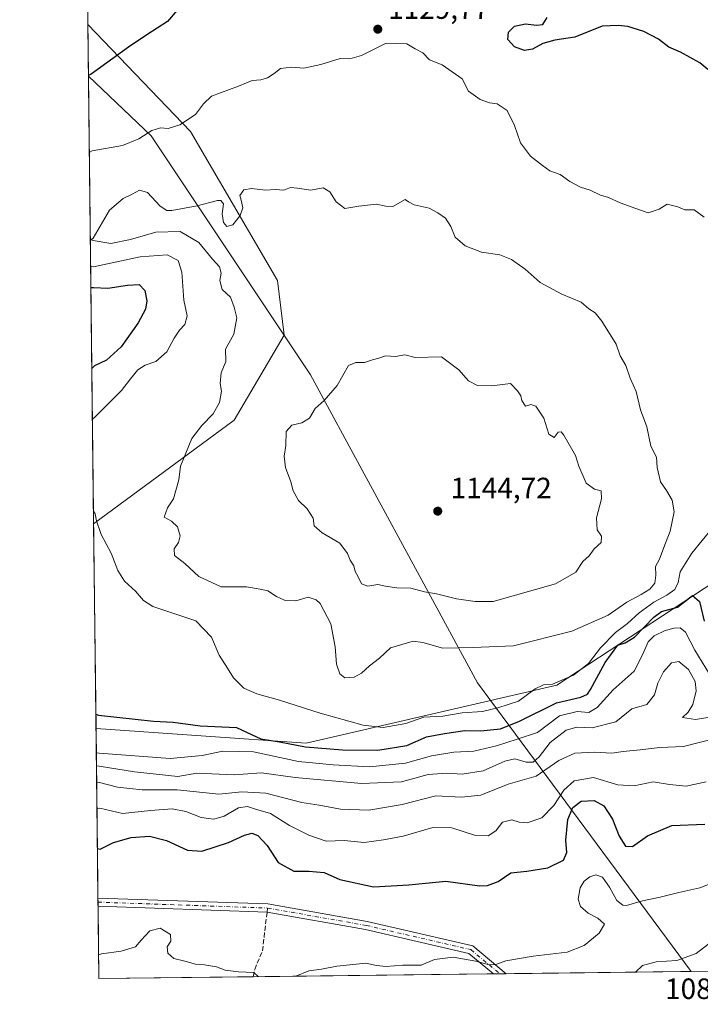
# Model space of a CAD drawing. Units: metres. Extents: x 579836 to 583273, y 4756649 to 4759011.
# Drawn here: x 579836 to 580069, y 4756649 to 4756985 of the extents above; entities that cross this region are included whole.
import ezdxf

# ---------------------------------------------------------------- set-up
doc = ezdxf.new("R2010")
doc.units = ezdxf.units.M
doc.header["$MEASUREMENT"] = 0
doc.linetypes.add('DGN Style 3', pattern=[2.307223458686699, 1.648016756204785, -0.6592067024819142])
doc.linetypes.add('DGN Style 4', pattern=[2.6384748266838614, 1.318413404963828, -0.6592067024819142, 0.001648016756204785, -0.6592067024819142])
for name, color, linetype, lineweight in [('Arbolado forestal CxS', 92, 'Continuous', 0), ('Camino Cxs', 7, 'Continuous', 0), ('Camino eje', 30, 'DGN Style 4', 13), ('Comarca', 135, 'Continuous', 13), ('Comarca CxS', 21, 'Continuous', 0), ('Comunidad Autónoma CxS', 142, 'Continuous', 0), ('Curva de nivel maestra', 30, 'Continuous', 30), ('Curva de nivel normal', 30, 'Continuous', 0), ('Espacio natural protegido CxS', 121, 'Continuous', 0), ('Municipio', 91, 'Continuous', 13), ('Municipio CxS', 4, 'Continuous', 0), ('Provincia CxS', 1, 'Continuous', 0), ('Punto de cota en terreno', 7, 'Continuous', 0), ('Rótulo de punto de cota en terreno', 7, 'Continuous', 0), ('Senda', 7, 'DGN Style 3', 0), ('Senda no paivmentada conexión', 7, 'DGN Style 3', 0)]:
    doc.layers.add(name, color=color, linetype=linetype, lineweight=lineweight)
doc.styles.add('Style-Arial', font='txt')

# ---------------------------------------------------------------- blocks, each defined once
blk = doc.blocks.new('*U8')
at = {"layer": 'Arbolado forestal CxS', "color": 92, "linetype": 'Continuous', "lineweight": 0}
for points in [[(579909.5195000004, 4756848.004899999, 1136.529599999994), (579861.6371999999, 4756812.7248, 1129.854099999997), (579859.6471999995, 4756983.104699999, 1122.045199999993), (579894.7287, 4756946.618899999, 1130.385800000004), (579924.3123000005, 4756895.6679, 1137.174599999998), (579926.6448999997, 4756877.004899999, 1137.796400000007)], [(580160.9851000002, 4756741.168500001, 1094.240300000005), (580141.2616999998, 4756721.4463, 1093.864900000001), (580108.3901000004, 4756714.872500001, 1097.717999999993), (580093.5975000003, 4756688.5757, 1094.356599999999), (580109.2346000001, 4756660.428099999, 1087.706200000001), (579863.4500000002, 4756657.51, 1094.5487), (579862.4528000001, 4756742.890699999, 1124.035099999994), (579934.1712999997, 4756737.885700001, 1126.216799999995), (580019.6375000002, 4756757.606899999, 1129.669800000003), (580077.1633000001, 4756795.4077, 1124.593500000003), (580136.3321000002, 4756783.901699999, 1112.845600000001), (580157.6983000003, 4756765.822100001, 1101.9467)]]:
    blk.add_polyline3d(points, close=True, dxfattribs=at)
blk = doc.blocks.new('5PATER')
at = {"layer": 'Punto de cota en terreno', "linetype": 'Continuous', "lineweight": 0}
h = blk.add_hatch(color=51, dxfattribs=at)
edge = h.paths.add_edge_path()
edge.add_ellipse((0, 0), major_axis=(-0.1095731443231308, -0.1110710700762829), ratio=0.9994222409660322, start_angle=0, end_angle=360)

msp = doc.modelspace()

# ---------------------------------------------------------------- linework, layer by layer
at = {"layer": 'Arbolado forestal CxS', "color": 92, "linetype": 'Continuous', "lineweight": 0, "extrusion": (0.0002677971627316964, -0.02292868713985615, 0.99973706722854), "elevation": -107794.3423913993, "flags": 128}
msp.add_lwpolyline([(635375.8202241793, 4748663.461929096), (635375.8202241792, 4748948.395574621)], dxfattribs=at)
at = {"layer": 'Arbolado forestal CxS', "color": 92, "linetype": 'Continuous', "lineweight": 0, "extrusion": (-0.0005346493612604164, 0.04577795776354537, 0.998951496686931), "elevation": 218575.8187907498, "flags": 128}
msp.add_lwpolyline([(-635374.0136490121, -4744684.664636619), (-635374.0136490121, -4744855.235100127)], dxfattribs=at)
at = {"layer": 'Arbolado forestal CxS', "color": 92, "linetype": 'Continuous', "lineweight": 0, "extrusion": (0.0009698028138231762, -0.08302710516786983, 0.9965468174099729), "elevation": -393256.0864027481, "flags": 128}
msp.add_lwpolyline([(635380.5153659736, 4733337.713183752), (635380.5153659736, 4733407.793949185)], dxfattribs=at)
at = {"layer": 'Arbolado forestal CxS', "color": 92, "linetype": 'Continuous', "lineweight": 0, "extrusion": (0.005002288828030513, -0.4282826116322389, 0.9036309986271774), "elevation": -2033313.91566274, "flags": 128}
msp.add_lwpolyline([(635377.2939130975, 4292344.899697242), (635377.2939130975, 4292408.982214888)], dxfattribs=at)
at = {"layer": 'Arbolado forestal CxS', "color": 92, "linetype": 'Continuous', "lineweight": 0, "extrusion": (0.001506669136939619, -0.1295365700273909, 0.9915735005402528), "elevation": -614203.6487236805, "flags": 128}
msp.add_lwpolyline([(635146.246218041, 4709737.1830583), (635146.246218041, 4709738.596463147)], dxfattribs=at)
at = {"layer": 'Arbolado forestal CxS', "color": 92, "linetype": 'Continuous', "lineweight": 0, "extrusion": (0.001342662411711072, -0.1147403267725962, 0.9933946117579692), "elevation": -543915.7060753559, "flags": 128}
msp.add_lwpolyline([(635481.1519532661, 4718324.629097851), (635481.1519532661, 4718326.040013447)], dxfattribs=at)
at = {"layer": 'Arbolado forestal CxS', "color": 92, "linetype": 'Continuous', "lineweight": 0, "extrusion": (0.0007999179644258832, -0.06848652244841054, 0.9976517209799086), "elevation": -324211.1097531953, "flags": 128}
msp.add_lwpolyline([(635377.5511076243, 4738482.458549702), (635377.5511076243, 4738507.193116388)], dxfattribs=at)
at = {"layer": 'Arbolado forestal CxS', "color": 92, "linetype": 'Continuous', "lineweight": 0, "extrusion": (0.06521032079145722, 0.0007742096385472601, 0.9978712415245321), "elevation": 42597.152362771, "flags": 128}
msp.add_lwpolyline([(4749438.360458518, -635111.862686489), (4749438.360458518, -635004.7583555869)], dxfattribs=at)
at = {"layer": 'Arbolado forestal CxS', "color": 92, "linetype": 'Continuous', "lineweight": 0, "extrusion": (-0.009778016881924671, -0.0001160941014152013, 0.9999521873109817), "elevation": -5127.638115991012, "flags": 128}
msp.add_lwpolyline([(579899.0831101635, 4756657.571866196), (579846.4315923977, 4756656.946766192)], dxfattribs=at)
at = {"layer": 'Arbolado forestal CxS', "color": 92, "linetype": 'Continuous', "lineweight": 0, "extrusion": (0.003860605218088151, 4.583602704660372e-05, 0.9999925467854293), "elevation": 3551.908867040632, "flags": 128}
msp.add_lwpolyline([(579989.4942726446, 4756658.950191338), (579907.5497618091, 4756657.977291336)], dxfattribs=at)
at = {"layer": 'Arbolado forestal CxS', "color": 92, "linetype": 'Continuous', "lineweight": 0, "extrusion": (0.01295104968071703, 0.0001539865771994232, 0.9999161197822054), "elevation": 9338.70049562836, "flags": 128}
msp.add_lwpolyline([(579937.3829694872, 4756657.75206009), (579935.2212881389, 4756657.726360089)], dxfattribs=at)
at = {"layer": 'Arbolado forestal CxS', "color": 92, "linetype": 'Continuous', "lineweight": 0, "extrusion": (0.01304476228647133, 0.000154511592379944, 0.9999149015306539), "elevation": 9395.5498107311, "flags": 128}
msp.add_lwpolyline([(579938.7353252696, 4756657.764358462), (579936.5738413051, 4756657.738758462)], dxfattribs=at)
at = {"layer": 'Arbolado forestal CxS', "color": 92, "linetype": 'Continuous', "lineweight": 0}
for points in [[(580436.8622000003, 4756664.318, 1084.638399999996), (580109.2346000001, 4756660.428099999, 1087.706200000001), (580093.5975000003, 4756688.5757, 1094.356599999999), (580108.3901000004, 4756714.872500001, 1097.717999999993), (580141.2616999998, 4756721.4463, 1093.864900000001), (580160.9851000002, 4756741.168500001, 1094.240300000005), (580157.6983000003, 4756765.822100001, 1101.9467), (580136.3321000002, 4756783.901699999, 1112.845600000001), (580077.1633000001, 4756795.4077, 1124.593500000003), (580019.6375000002, 4756757.606899999, 1129.669800000003), (579934.1712999997, 4756737.885700001, 1126.216799999995), (579862.4528000001, 4756742.890699999, 1124.035099999994), (579861.6371999999, 4756812.7248, 1129.854099999997), (579909.5195000004, 4756848.004899999, 1136.529599999994), (579926.6448999997, 4756877.004899999, 1137.796400000007), (579924.3123000005, 4756895.6679, 1137.174599999998), (579894.7287, 4756946.618899999, 1130.385800000004), (579859.6471999995, 4756983.104699999, 1122.045199999993), (579856.3205000004, 4757267.944, 1128.578699999998)], [(579859.6471999995, 4756983.104699999, 1122.045199999993), (579894.7287, 4756946.618899999, 1130.385800000004), (579924.3123000005, 4756895.6679, 1137.174599999998), (579926.6448999997, 4756877.004899999, 1137.796400000007), (579909.5195000004, 4756848.004899999, 1136.529599999994), (579861.6371999999, 4756812.7248, 1129.854099999997)], [(579862.4528000001, 4756742.890699999, 1124.035099999994), (579934.1712999997, 4756737.885700001, 1126.216799999995), (580019.6375000002, 4756757.606899999, 1129.669800000003), (580077.1633000001, 4756795.4077, 1124.593500000003), (580136.3321000002, 4756783.901699999, 1112.845600000001), (580157.6983000003, 4756765.822100001, 1101.9467), (580160.9851000002, 4756741.168500001, 1094.240300000005), (580141.2616999998, 4756721.4463, 1093.864900000001), (580108.3901000004, 4756714.872500001, 1097.717999999993), (580093.5975000003, 4756688.5757, 1094.356599999999), (580109.2345000004, 4756660.428200001, 1087.706200000001)]]:
    msp.add_polyline3d(points, dxfattribs=at)
at = {"layer": 'Camino Cxs', "color": 7, "linetype": 'Continuous', "lineweight": 0, "extrusion": (-0.004571313927731307, 0.3918328947573607, 0.9200250462215913), "elevation": 1862196.803196511, "flags": 128}
msp.add_lwpolyline([(-635313.7055730631, -4369309.727135116), (-635313.705573063, -4369312.773889932)], dxfattribs=at)
at = {"layer": 'Camino Cxs', "color": 7, "linetype": 'Continuous', "lineweight": 0, "extrusion": (-0.7526167615718515, -0.008931535085345707, 0.6583982365423818), "elevation": -478272.6520915371, "flags": 128}
msp.add_lwpolyline([(-4749441.665159078, 419844.5838419845), (-4749441.665159077, 419838.0177484776)], dxfattribs=at)
at = {"layer": 'Camino Cxs', "color": 7, "linetype": 'Continuous', "lineweight": 0}
msp.add_polyline3d([(580002.3657000001, 4756659.159299999, 1110.449900000007), (579998.0429999996, 4756659.107999999, 1105.507800000007), (579989.6394999997, 4756666.081300001, 1108.323799999998), (579954.3441000005, 4756674.2521, 1102.284799999994), (579920.8035000004, 4756680.171700001, 1110.579800000007), (579863.1617999999, 4756682.184800001, 1111.915200000003), (579863.1290999996, 4756684.987700001, 1110.721300000005), (579921.0970999999, 4756682.963099999, 1111.532900000006), (579954.9035, 4756676.9967, 1106.255699999994), (579990.9171000002, 4756668.659499999, 1109.654999999999)], close=True, dxfattribs=at)
for points in [[(579863.1290999996, 4756684.987700001, 1110.721300000005), (579921.0970999999, 4756682.963099999, 1111.532900000006), (579954.9035, 4756676.9967, 1106.255699999994), (579990.9171000002, 4756668.659499999, 1109.654999999999), (580002.3657000001, 4756659.159299999, 1110.449900000007)], [(579998.0428999999, 4756659.107999999, 1105.507800000007), (579989.6394999997, 4756666.081300001, 1108.323799999998), (579954.3441000005, 4756674.2521, 1102.284799999994), (579920.8035000004, 4756680.171700001, 1110.579800000007), (579863.1617999999, 4756682.184800001, 1111.915200000003)]]:
    msp.add_polyline3d(points, dxfattribs=at)
at = {"layer": 'Camino eje', "color": 30, "linetype": 'DGN Style 4', "lineweight": 13}
msp.add_polyline3d([(579863.1453999998, 4756683.586300001, 1111.246299999999), (579920.9502999998, 4756681.567299999, 1110.991599999994), (579954.6239, 4756675.624299999, 1104.249100000001), (579990.2783000004, 4756667.3705, 1109.028999999995), (580000.2045, 4756659.1336, 1107.982099999994)], dxfattribs=at)
at = {"layer": 'Comarca', "color": 135, "linetype": 'Continuous', "lineweight": 13, "flags": 128}
msp.add_lwpolyline([(580065.3879298694, 4756659.907547059), (579992.5269999988, 4756758.441000002), (579935.6179999998, 4756863.486999999), (579881.2819999999, 4756945.104000002), (579859.8538064017, 4756965.417141953)], dxfattribs=at)
msp.add_lwpolyline([(580065.3879298694, 4756659.907547059), (579992.5269999988, 4756758.441000002), (579935.6179999998, 4756863.486999999), (579881.2819999999, 4756945.104000002), (579859.8538064017, 4756965.417141953)], dxfattribs=at)
at = {"layer": 'Comarca CxS', "color": 21, "linetype": 'Continuous', "lineweight": 0, "flags": 128}
for points in [[(580065.3879298702, 4756659.907547059), (579992.5269999995, 4756758.441000001), (579935.6180000006, 4756863.487000001), (579881.2820000007, 4756945.104000002), (579859.8538064024, 4756965.417141952), (579836.4300006103, 4758970.969982368), (583233.8300006362, 4759011.319982369), (583261.9800006361, 4756697.859982393)], [(580065.3879298702, 4756659.907547059), (579863.4500006092, 4756657.509982391), (579859.8538064024, 4756965.417141952), (579881.2820000007, 4756945.104000002), (579935.6180000006, 4756863.487000001), (579992.5269999995, 4756758.441000001)]]:
    msp.add_lwpolyline(points, close=True, dxfattribs=at)
at = {"layer": 'Comunidad Autónoma CxS', "color": 142, "linetype": 'Continuous', "lineweight": 0, "flags": 128}
msp.add_lwpolyline([(580065.3879298702, 4756659.907547059), (579863.4500006092, 4756657.509982391), (579859.8538064024, 4756965.417141952), (579836.4300006103, 4758970.969982368), (583233.8300006362, 4759011.319982369), (583261.9800006361, 4756697.859982393)], close=True, dxfattribs=at)
at = {"layer": 'Curva de nivel maestra', "color": 30, "linetype": 'Continuous', "lineweight": 30, "flags": 128}
for points, elevation in [([(579890.1100000005, 4756987.9801), (579886.8700000001, 4756984.140100001), (579879.7300000004, 4756979.550100001), (579873.5300000003, 4756975.300100001), (579860.7999999998, 4756966.170100001), (579859.8503999999, 4756965.710100001)], 1125), ([(580071.1500000004, 4756967.670100001), (580068.3399999999, 4756969.9801), (580061.8099999996, 4756973.600099999), (580057.8600000005, 4756975.300100001), (580054.2599999999, 4756978.040100001), (580049.2599999999, 4756980.710100001), (580043.8600000005, 4756982.350099999), (580040.4800000004, 4756982.7501), (580035.0899999999, 4756982.4901), (580025.7000000002, 4756978.790100001), (580018.9699999997, 4756977.7401), (580014.8499999996, 4756976.5601), (580011.3600000005, 4756974.6601), (580008.5700000003, 4756974.2301), (580005.1299999999, 4756975.450099999), (580002.9500000002, 4756977.9301), (580003.1299999999, 4756980.5001), (580005.1900000004, 4756982.4901), (580008.9100000003, 4756983.2601), (580012.7100000001, 4756982.8101), (580014.8499999996, 4756983.090100001), (580016.3499999996, 4756985.4101)], 1125), ([(579860.6956000002, 4756893.342), (579861.6500000004, 4756893.300100001), (579866.4400000004, 4756893.110099999), (579873.2400000002, 4756894.1501), (579877.1399999997, 4756894.3201), (579879.0999999996, 4756892.360099999), (579879.8300000001, 4756888.7301), (579879.3399999999, 4756885.9801), (579876.8099999996, 4756881.3101), (579871.0599999996, 4756873.030099999), (579866.0199999996, 4756868.520099999), (579861.9600000001, 4756866.540100001), (579861.0180000003, 4756865.736099999)], 1125), ([(579862.3957000002, 4756747.7766), (579863.3499999996, 4756747.380100001), (579882.0599999996, 4756745.370100001), (579888.7100000001, 4756744.9801), (579897.9800000004, 4756743.710100001), (579910.4100000003, 4756743.210100001), (579915.5199999996, 4756740.7401), (579918.6500000004, 4756739.340100001), (579925.0300000003, 4756738.3301), (579933.8899999997, 4756736.5701), (579946.5300000003, 4756735.550100001), (579958.5700000003, 4756735.460100001), (579968.4299999997, 4756737.030099999), (579975.1399999997, 4756740.030099999), (579981.25, 4756741.1601), (579988.1900000004, 4756742.140100001), (579993.5899999999, 4756742.0701), (580000.4400000004, 4756742.7501), (580006.9199999999, 4756745.280099999), (580019.5300000003, 4756751.640100001), (580027.7800000003, 4756753.5601), (580030.0700000003, 4756754.590100001), (580031.1500000004, 4756756.170100001), (580036.1399999997, 4756765.3201), (580040.4500000002, 4756771.270099999), (580042.8600000005, 4756772.100099999), (580046.0599999996, 4756774.040100001), (580052.6600000003, 4756780.770099999), (580055.2999999998, 4756782.7301), (580060.7699999996, 4756784.220100001), (580065.9199999999, 4756788.210100001), (580068.2400000002, 4756786.1801), (580069.9100000003, 4756779.4901)], 1125), ([(579862.9313000003, 4756701.921200001), (579863.8799999999, 4756701.610099999), (579868.4699999997, 4756703.950099999), (579874.4600000001, 4756705.6801), (579880.6799999997, 4756706.090100001), (579886.4699999997, 4756704.640100001), (579893.6799999997, 4756701.280099999), (579898.5300000003, 4756700.960100001), (579907.6200000001, 4756703.9001), (579913.04, 4756706.450099999), (579915.6299999999, 4756707.0801), (579917.6699999999, 4756706.340100001), (579920.8200000003, 4756702.9301), (579924.5999999996, 4756697.0701), (579929.9199999999, 4756694.1601), (579935.0300000003, 4756694.170100001), (579940.2300000004, 4756693.6801), (579945.5800000001, 4756691.300100001), (579957.0499999998, 4756688.800100001), (579969.1900000004, 4756689.470100001), (579981.7400000002, 4756690.770099999), (579993.2300000004, 4756689.1801), (579996, 4756689.2301), (579999.5899999999, 4756690.640100001), (580003.9000000004, 4756693.5701), (580009.3300000001, 4756694.130100001), (580016.5300000003, 4756695.290100001), (580021.9100000003, 4756697.9001), (580022.9800000004, 4756700.530099999), (580022.7100000001, 4756704.780099999), (580023.4199999999, 4756711.8201), (580025.0300000003, 4756715.850099999), (580027.9100000003, 4756717.9801), (580032.4000000004, 4756718.3101), (580035.6200000001, 4756716.460100001), (580038.5599999996, 4756711.870100001), (580040.8799999999, 4756706.040100001), (580043.0300000003, 4756702.720100001), (580045.4299999997, 4756702.540100001), (580050.5, 4756706.1601), (580058.8600000005, 4756709.7401), (580070.1399999997, 4756710.210100001)], 1100)]:
    msp.add_lwpolyline(points, dxfattribs=dict(at, elevation=elevation))
at = {"layer": 'Curva de nivel normal', "color": 30, "linetype": 'Continuous', "lineweight": 0, "flags": 128}
for points, elevation in [([(580069.8499999996, 4756917.359999999), (580066.4600000001, 4756919.880000001), (580063.29, 4756919.859999999), (580060.8700000001, 4756920.859999999), (580057.2800000003, 4756921.74), (580054.5, 4756920.100000001), (580050.7699999996, 4756918.83), (580046.5, 4756920.26), (580041.2199999997, 4756922.199999999), (580037.2800000003, 4756924.060000001), (580034.5499999998, 4756924.880000001), (580031.0199999996, 4756926.560000001), (580027.6799999997, 4756927.560000001), (580024.0700000003, 4756929.52), (580020.7100000001, 4756931.939999999), (580017.2699999996, 4756933.180000001), (580014.75, 4756934.99), (580010.6500000004, 4756938.100000001), (580007.2199999997, 4756942.66), (580005.1500000004, 4756948.600000001), (580002.6399999997, 4756953.76), (579999.25, 4756956), (579996.7000000002, 4756956.369999999), (579993.5099999999, 4756957.529999999), (579989.5, 4756960.33), (579987.3399999999, 4756964.49), (579980.5099999999, 4756969.359999999), (579976.1500000004, 4756971.039999999), (579973.9199999999, 4756973.449999999), (579971.3499999996, 4756974.800000001), (579968.4299999997, 4756976.470000001), (579961.3799999999, 4756976.699999999), (579952.9500000002, 4756972.49), (579949.0199999996, 4756971.32), (579945.7199999997, 4756971.439999999), (579939.1600000003, 4756969.4), (579933.2800000003, 4756968.16), (579929.2100000001, 4756968.560000001), (579925.3700000001, 4756968.060000001), (579923.2100000001, 4756966.369999999), (579920.9500000002, 4756964.84), (579918.6799999997, 4756964.220000001), (579915.7599999999, 4756963.939999999), (579911.0300000003, 4756961.980000001), (579901.8200000003, 4756958.640000001), (579899.0700000003, 4756955.980000001), (579896.3399999999, 4756952.310000001), (579891.0599999996, 4756948.800000001), (579887.0999999996, 4756947.57), (579884.4800000004, 4756947.76), (579881.54, 4756946.890000001), (579877.04, 4756944.060000001), (579871.5300000003, 4756941.84), (579861.1100000005, 4756939.930000001), (579860.1572000004, 4756939.443299999)], 1130), ([(579928.7300000004, 4756927.42), (579926.5199999996, 4756926.529999999), (579923.5999999996, 4756926.720000001), (579920.2599999999, 4756926.539999999), (579915.5199999996, 4756927.08), (579912.8899999997, 4756926.65), (579911.5099999999, 4756924.75), (579911.9800000004, 4756923.109999999), (579912.5199999996, 4756920.5), (579911.6299999999, 4756917.930000001), (579909.0599999996, 4756914.710000001), (579907.0199999996, 4756914.130000001), (579905.9000000004, 4756915.539999999), (579905.5300000003, 4756918.470000001), (579905.8799999999, 4756921.880000001), (579905.0300000003, 4756923.050000001), (579903.8799999999, 4756923.050000001), (579896.9900000002, 4756921.16), (579888.3099999996, 4756919.640000001), (579886.5999999996, 4756919.66), (579884.2800000003, 4756921.07), (579879.9699999997, 4756925.720000001), (579877.2800000003, 4756926.51), (579874.8200000003, 4756925.180000001), (579871.7300000004, 4756923.699999999), (579867.0999999996, 4756919.76), (579861.4600000001, 4756910.140000001), (579860.8300000001, 4756909.539999999), (579861.4600000001, 4756909.41), (579867.5099999999, 4756908.350000001), (579874.25, 4756909.74), (579882.8399999999, 4756912.220000001), (579891.2100000001, 4756912.390000001), (579897.5700000003, 4756908.680000001), (579902.2100000001, 4756902.99), (579904.6200000001, 4756900.34), (579905.0800000001, 4756898.26), (579904.6600000003, 4756895.699999999), (579905.5199999996, 4756892.640000001), (579908.3499999996, 4756890.02), (579909.6200000001, 4756886.609999999), (579910.4800000004, 4756883.01), (579909.5099999999, 4756877.350000001), (579906.6100000005, 4756872.310000001), (579906.7000000002, 4756868.029999999), (579905.1500000004, 4756864.199999999), (579904.8399999999, 4756860.619999999), (579905.2000000002, 4756857.92), (579904.6200000001, 4756854.08), (579902.4500000002, 4756850.210000001), (579898.54, 4756846.27), (579895.1100000005, 4756841.76), (579891.2400000002, 4756832.380000001), (579890.6900000004, 4756827.65), (579888.9000000004, 4756821.220000001), (579886.8399999999, 4756818.180000001), (579885.7300000004, 4756814.970000001), (579888.1600000003, 4756813.619999999), (579890.2300000004, 4756811.600000001), (579891.1200000001, 4756808.560000001), (579890.6100000005, 4756806.27), (579889.1200000001, 4756804.100000001), (579889.25, 4756801.869999999), (579892.79, 4756799.100000001), (579897.5199999996, 4756794.710000001), (579905.1500000004, 4756791.230000001), (579913.8200000003, 4756791.220000001), (579918.3899999997, 4756790.41), (579921.04, 4756789.789999999), (579924.0300000003, 4756787.83), (579927, 4756786.550000001), (579930.5899999999, 4756786.42), (579934.79, 4756787.680000001), (579937.54, 4756786.789999999), (579938.9000000004, 4756785.470000001), (579942.5800000001, 4756778.5), (579944.0499999998, 4756770.680000001), (579944.4900000002, 4756764.779999999), (579945.6299999999, 4756761.439999999), (579947.3099999996, 4756760.16), (579950.4699999997, 4756760.390000001), (579952.9699999997, 4756761.76), (579955.7300000004, 4756764.180000001), (579959.1200000001, 4756766.800000001), (579962.8899999997, 4756770.4), (579970.5700000003, 4756772.600000001), (579973.9100000003, 4756772.130000001), (579980.7100000001, 4756770.25), (579991.0599999996, 4756770.439999999), (580004.8600000005, 4756771.08), (580024.7400000002, 4756776.02), (580037.1500000004, 4756781.480000001), (580043.4500000002, 4756785.91), (580048.4000000004, 4756788.51), (580051.3700000001, 4756790.359999999), (580053.0199999996, 4756792.430000001), (580053.3799999999, 4756795.119999999), (580053.2199999997, 4756798.100000001), (580054.6600000003, 4756800.640000001), (580056.0499999998, 4756804.57), (580058.2599999999, 4756810.230000001), (580059.6600000003, 4756816.779999999), (580058.9800000004, 4756820.77), (580056.9800000004, 4756824.09), (580054.9800000004, 4756826.970000001), (580053.8799999999, 4756831.850000001), (580053.5599999996, 4756835.480000001), (580051.6799999997, 4756839.189999999), (580050.3300000001, 4756845.789999999), (580048.1200000001, 4756851.600000001), (580046.6799999997, 4756857.890000001), (580044.5999999996, 4756862.430000001), (580043.1299999999, 4756866.67), (580041.2100000001, 4756870), (580039.8499999996, 4756873.960000001), (580035, 4756881.850000001), (580032.6399999997, 4756884.699999999), (580030.5599999996, 4756886.08), (580027.9100000003, 4756888.359999999), (580021.2800000003, 4756891.060000001), (580013.9600000001, 4756894.99), (580008.7800000003, 4756899.539999999), (580004.1900000004, 4756902.92), (580000.1600000003, 4756904.42), (579993.9100000003, 4756905.4), (579988.3799999999, 4756907.57), (579984.8899999997, 4756910.51), (579983.5099999999, 4756914.119999999), (579981.5899999999, 4756916.949999999), (579979, 4756918.76), (579976.0599999996, 4756920.449999999), (579971.0099999999, 4756921.52), (579969.0800000001, 4756922.529999999), (579967.9100000003, 4756923.32), (579963.6799999997, 4756920.960000001), (579961.3499999996, 4756921.09), (579957.9600000001, 4756921.74), (579952.1100000005, 4756921.130000001), (579947.2599999999, 4756920.310000001), (579944.3499999996, 4756922.529999999), (579942.1799999997, 4756925.949999999), (579939.9199999999, 4756927.369999999), (579935.7100000001, 4756926.550000001), (579931.1799999997, 4756927.24), (579928.7300000004, 4756927.42)], 1135), ([(579860.6118000001, 4756900.5211), (579861.5700000003, 4756900.350000001), (579877.5199999996, 4756903.74), (579886.7100000001, 4756904.52), (579890.4800000004, 4756902.539999999), (579891.7599999999, 4756898.560000001), (579892.4500000002, 4756889.060000001), (579893.5599999996, 4756883.67), (579892.7999999998, 4756880.689999999), (579890.9400000004, 4756878.800000001), (579889.0999999996, 4756876.08), (579886.5899999999, 4756871.33), (579882.8600000005, 4756868.130000001), (579879.1900000004, 4756866.77), (579876.7400000002, 4756865.210000001), (579874.25, 4756862.180000001), (579871.1600000003, 4756858.180000001), (579862.1600000003, 4756849.230000001), (579861.2202000003, 4756848.423400001)], 1130), ([(579967.7199999997, 4756870.34), (579964.6299999999, 4756869.76), (579961.1900000004, 4756869.99), (579958.8600000005, 4756869.180000001), (579956.7199999997, 4756868.640000001), (579953.9699999997, 4756867.720000001), (579951.0599999996, 4756867.680000001), (579948.5300000003, 4756866.76), (579944.7199999997, 4756859.939999999), (579940.2999999998, 4756854.810000001), (579937.1399999997, 4756852.029999999), (579935.2300000004, 4756848.779999999), (579932.6200000001, 4756847.17), (579929.1900000004, 4756846.4), (579927.29, 4756844.189999999), (579927.1600000003, 4756839.380000001), (579926.5999999996, 4756835.76), (579927.0300000003, 4756831.9), (579928.9199999999, 4756826.980000001), (579929.6799999997, 4756823.980000001), (579931.5199999996, 4756820.609999999), (579934.4699999997, 4756817.850000001), (579936.4800000004, 4756814.59), (579936.8300000001, 4756811.939999999), (579939.54, 4756809.65), (579945.5700000003, 4756806.08), (579948.2599999999, 4756802.59), (579949.0800000001, 4756800.27), (579950.4000000004, 4756798.300000001), (579950.7800000003, 4756796.460000001), (579951.7400000002, 4756794.800000001), (579953.0099999999, 4756792.210000001), (579955.1900000004, 4756791.439999999), (579958.5300000003, 4756791.949999999), (579961.1900000004, 4756791.350000001), (579965.0199999996, 4756790.800000001), (579969.8099999996, 4756790.779999999), (579974.4900000002, 4756789.51), (579978.5199999996, 4756788.779999999), (579985.3600000005, 4756787.140000001), (579991.7599999999, 4756786.220000001), (579997.8799999999, 4756786.180000001), (580019.1900000004, 4756792.230000001), (580026.0899999999, 4756796.220000001), (580028.4500000002, 4756799.810000001), (580030.6200000001, 4756801.74), (580032.4000000004, 4756804.17), (580034.7199999997, 4756806.350000001), (580034.8300000001, 4756808.480000001), (580033.4100000003, 4756810.619999999), (580033.0899999999, 4756814.730000001), (580034.8300000001, 4756821.25), (580034.7199999997, 4756823.939999999), (580032.4699999997, 4756824.480000001), (580029.6200000001, 4756826.600000001), (580027.0800000001, 4756832.380000001), (580025.9299999997, 4756835.970000001), (580022, 4756842.980000001), (580021.0800000001, 4756844.050000001), (580020.0499999998, 4756843.930000001), (580018.7000000002, 4756842.180000001), (580016.8899999997, 4756843.32), (580015.2199999997, 4756848.699999999), (580012.5, 4756852.82), (580010.7100000001, 4756853.350000001), (580008.8700000001, 4756852.869999999), (580007.7199999997, 4756854.710000001), (580007.3600000005, 4756856.32), (580006.25, 4756858.119999999), (580003.7599999999, 4756860.560000001), (579997.4299999997, 4756859.75), (579992.5800000001, 4756859.859999999), (579989.5300000003, 4756861.480000001), (579986.1699999999, 4756865.220000001), (579980.2400000002, 4756869.689999999), (579971.3399999999, 4756869.460000001), (579967.7199999997, 4756870.34)], 1140), ([(579861.5866, 4756817.053400001), (579862.1699999999, 4756816.140000001), (579862.5800000001, 4756813.74), (579864.1600000003, 4756809.01), (579867.5899999999, 4756802.640000001), (579869.8799999999, 4756796.74), (579872.1600000003, 4756793.130000001), (579875.8799999999, 4756789.66), (579878.6200000001, 4756786.470000001), (579881.8300000001, 4756784.439999999), (579896.5199999996, 4756779.52), (579901.8700000001, 4756773.980000001), (579904.4600000001, 4756767.91), (579907.3399999999, 4756763.449999999), (579909.3300000001, 4756760.109999999), (579912.8099999996, 4756756.640000001), (579917.3200000003, 4756754.630000001), (579925.0300000003, 4756752.529999999), (579938.8899999997, 4756748.01), (579953.54, 4756743.99), (579960.4199999999, 4756743.180000001), (579968.1299999999, 4756744.49), (579974.2100000001, 4756746.699999999), (579980.7199999997, 4756747.08), (579987.2800000003, 4756748.140000001), (579994.2199999997, 4756748.67), (579999.5300000003, 4756749.939999999), (580006.5300000003, 4756752.189999999), (580012.1900000004, 4756756.41), (580015.0899999999, 4756757.779999999), (580018.1299999999, 4756758.01), (580025.3300000001, 4756761.029999999), (580030.4199999999, 4756765.039999999), (580034.4800000004, 4756770.4), (580039.5899999999, 4756775.640000001), (580043.6600000003, 4756778.640000001), (580047.7000000002, 4756782.310000001), (580052.7199999997, 4756785.980000001), (580057.1200000001, 4756788.310000001), (580059.8300000001, 4756790.310000001), (580061.04, 4756792.640000001), (580061.7000000002, 4756796.310000001), (580065.6699999999, 4756802.640000001), (580076.1799999997, 4756815.640000001)], 1130), ([(579862.5503000002, 4756734.545600001), (579863.5, 4756734.380000001), (579887.7300000004, 4756732.59), (579898.6699999999, 4756733.58), (579905.7300000004, 4756735.050000001), (579916.1900000004, 4756734.82), (579931.5300000003, 4756731.59), (579943.3399999999, 4756730.470000001), (579955.7699999996, 4756729.699999999), (579968, 4756731.01), (579976.8600000005, 4756733.539999999), (579984.5300000003, 4756734.730000001), (579991.2800000003, 4756735.130000001), (579999.0800000001, 4756736.939999999), (580006.0300000003, 4756739.15), (580013.0199999996, 4756741.5), (580020.5199999996, 4756747.17), (580026.5300000003, 4756748.680000001), (580030.5300000003, 4756748.34), (580033.4000000004, 4756749.980000001), (580038.7699999996, 4756756.07), (580045.9900000002, 4756762.350000001), (580048.9199999999, 4756768.220000001), (580050.75, 4756772.390000001), (580052.75, 4756774.439999999), (580056.5599999996, 4756776.24), (580059.5800000001, 4756777.060000001), (580061.7199999997, 4756777.16), (580063.4800000004, 4756775.720000001), (580066.6600000003, 4756769.619999999), (580071.7100000001, 4756761.350000001)], 1120), ([(579862.6026999997, 4756730.052400001), (579863.5499999998, 4756729.949999999), (579875.5999999996, 4756728.02), (579890.4000000004, 4756726.51), (579896.8399999999, 4756727.630000001), (579909.54, 4756727.02), (579918.8700000001, 4756727.66), (579930.3799999999, 4756726.16), (579953, 4756724.109999999), (579966.6200000001, 4756724.689999999), (579975.6799999997, 4756727.109999999), (579982.0499999998, 4756727.630000001), (579987.3399999999, 4756727.300000001), (579994.5, 4756728.42), (580001.8600000005, 4756731.730000001), (580005.3300000001, 4756732.430000001), (580009.1200000001, 4756731.32), (580011.5700000003, 4756731.300000001), (580013.5599999996, 4756733.119999999), (580017.3600000005, 4756738.100000001), (580022.8200000003, 4756742.279999999), (580026.4600000001, 4756743.300000001), (580031.7100000001, 4756743.08), (580039.75, 4756745.09), (580045.1799999997, 4756749.539999999), (580050.29, 4756751.029999999), (580052.9299999997, 4756754.310000001), (580054.0499999998, 4756758.310000001), (580056.0199999996, 4756762.210000001), (580058.7000000002, 4756765.27), (580061.1900000004, 4756765.75), (580064.5599999996, 4756762.92), (580066.75, 4756758.92), (580067.0899999999, 4756755.680000001), (580066.0199999996, 4756751.01), (580064.3700000001, 4756748.430000001), (580062.4900000002, 4756746.57), (580066.8499999996, 4756745.930000001), (580073.1900000004, 4756746.980000001)], 1115), ([(579862.6679999996, 4756724.464000001), (579863.6200000001, 4756724.42), (579869.7699999996, 4756722.810000001), (579878.1799999997, 4756721.960000001), (579890.1399999997, 4756721.92), (579904.3300000001, 4756720.439999999), (579912.2199999997, 4756721.199999999), (579920.3899999997, 4756720.720000001), (579932.6699999999, 4756717.550000001), (579938.54, 4756716.720000001), (579945.8399999999, 4756715.300000001), (579955.4400000004, 4756714.92), (579966.8899999997, 4756716.859999999), (579978.3300000001, 4756719.800000001), (579987.0700000003, 4756719.439999999), (579993.6900000004, 4756720.140000001), (580002.9800000004, 4756723.789999999), (580012.5599999996, 4756726.529999999), (580020.25, 4756731.91), (580025.75, 4756734.41), (580032.5800000001, 4756734.810000001), (580038.3200000003, 4756734.470000001), (580042.1900000004, 4756734.949999999), (580047.9900000002, 4756735.5), (580054.7000000002, 4756736.300000001), (580062.7800000003, 4756736.699999999), (580079.2599999999, 4756740.930000001)], 1110), ([(579862.7717000004, 4756715.582000001), (579863.7199999997, 4756715.65), (579871.5099999999, 4756713.82), (579881.0599999996, 4756714.890000001), (579888.4400000004, 4756715.470000001), (579893.1399999997, 4756714.529999999), (579898.3099999996, 4756712.439999999), (579902.5999999996, 4756711.869999999), (579906.1600000003, 4756712.880000001), (579911.0800000001, 4756715.76), (579914.1100000005, 4756716.24), (579916.8600000005, 4756715.25), (579921.9699999997, 4756713.800000001), (579928.4100000003, 4756709.76), (579935.04, 4756706.439999999), (579940.9000000004, 4756704.350000001), (579947.04, 4756704.65), (579953.9000000004, 4756703.970000001), (579960.54, 4756704.83), (579967.1900000004, 4756706.039999999), (579977.3600000005, 4756709.07), (579983.7800000003, 4756708.880000001), (579991.4900000002, 4756706.449999999), (579996.1699999999, 4756706.15), (579998.79, 4756707.880000001), (580001.1299999999, 4756710.850000001), (580004.2800000003, 4756711.640000001), (580006.7999999998, 4756710.83), (580009.5300000003, 4756710.689999999), (580014.4800000004, 4756712.300000001), (580018.5700000003, 4756716.550000001), (580021.9800000004, 4756721.789999999), (580025.5300000003, 4756725.02), (580032.1399999997, 4756726.060000001), (580040.4699999997, 4756723.59), (580045.9400000004, 4756723.230000001), (580052.4600000001, 4756724.630000001), (580058.04, 4756723.67), (580063.75, 4756723.199999999), (580070.5599999996, 4756724.66)], 1105), ([(579930.1810999997, 4756658.302300001), (579930.5599999996, 4756658.369999999), (579935.0099999999, 4756660.09), (579939.3600000005, 4756660.75), (579944.5599999996, 4756661.74), (579954.4299999997, 4756662.76), (579958.1299999999, 4756661.9), (579961.4299999997, 4756661.58), (579967.0599999996, 4756662.02), (579973.4000000004, 4756662.100000001), (579977.9100000003, 4756664), (579984.2400000002, 4756664.77), (579992.0199999996, 4756663.42), (579996.5300000003, 4756662.130000001), (579998.8600000005, 4756662.279999999), (580002.1900000004, 4756663.52), (580011.5300000003, 4756665.109999999), (580023.1299999999, 4756666.460000001), (580028.9500000002, 4756668.810000001), (580034.0999999996, 4756672.939999999), (580035.8799999999, 4756676.029999999), (580033.5700000003, 4756678.16), (580030.2599999999, 4756679.82), (580027.7300000004, 4756682.140000001), (580026.8899999997, 4756684.58), (580027.5899999999, 4756688.460000001), (580028.9800000004, 4756690.779999999), (580030.9000000004, 4756692.189999999), (580032.9199999999, 4756692.850000001), (580035.2000000002, 4756692.109999999), (580037.5999999996, 4756688.720000001), (580040.1200000001, 4756684.140000001), (580042.0899999999, 4756682.58), (580043.4000000004, 4756682.480000001), (580048.8600000005, 4756684.060000001), (580054.8600000005, 4756685.25), (580061.1900000004, 4756686.859999999), (580068.3600000005, 4756688.49), (580074.5499999998, 4756690.9)], 1095), ([(579863.3558999998, 4756665.5657), (579864.2999999998, 4756665.92), (579871.0300000003, 4756666.9), (579875.9600000001, 4756668.33), (579877.9100000003, 4756670.640000001), (579880.8200000003, 4756673.84), (579884.2800000003, 4756674.75), (579887.8499999996, 4756672.5), (579887.9699999997, 4756670.310000001), (579886.6799999997, 4756668.279999999), (579886.9600000001, 4756666.17), (579889, 4756664.350000001), (579892.7699999996, 4756663.49), (579896.3499999996, 4756662.359999999), (579899.4199999999, 4756662.199999999), (579903.5899999999, 4756661.529999999), (579906.4600000001, 4756660.4), (579911.0700000003, 4756659.82), (579916.2999999998, 4756659.619999999), (579917.7485999997, 4756658.1547)], 1095), ([(580046.4771999996, 4756659.683), (580048.8300000001, 4756661.980000001), (580053.5300000003, 4756663.199999999), (580060.5300000003, 4756663.689999999), (580067.0800000001, 4756666.01), (580074.0700000003, 4756671.439999999), (580080.4100000003, 4756673.930000001), (580084.6699999999, 4756673.789999999), (580088.1299999999, 4756671.26), (580092.0700000003, 4756665.310000001), (580092.4699999997, 4756663.91), (580091.4000000004, 4756661.640000001), (580090.3014000002, 4756660.203299999)], 1090)]:
    msp.add_lwpolyline(points, dxfattribs=dict(at, elevation=elevation))
at = {"layer": 'Espacio natural protegido CxS', "color": 121, "linetype": 'Continuous', "lineweight": 0, "flags": 128}
msp.add_lwpolyline([(580065.3879298702, 4756659.907547059), (579863.4500006092, 4756657.509982391), (579859.8538064024, 4756965.417141952), (579836.4300006103, 4758970.969982368), (583233.8300006362, 4759011.319982369), (583261.9800006361, 4756697.859982393)], close=True, dxfattribs=at)
at = {"layer": 'Municipio', "color": 91, "linetype": 'Continuous', "lineweight": 13, "flags": 128}
msp.add_lwpolyline([(580065.3879298694, 4756659.907547059), (579992.5269999988, 4756758.441000002), (579935.6179999998, 4756863.486999999), (579881.2819999999, 4756945.104000002), (579859.8538064017, 4756965.417141953)], dxfattribs=at)
msp.add_lwpolyline([(580065.3879298694, 4756659.907547059), (579992.5269999988, 4756758.441000002), (579935.6179999998, 4756863.486999999), (579881.2819999999, 4756945.104000002), (579859.8538064017, 4756965.417141953)], dxfattribs=at)
at = {"layer": 'Municipio CxS', "color": 4, "linetype": 'Continuous', "lineweight": 0, "flags": 128}
for points in [[(580065.3879298702, 4756659.907547059), (579992.5269999995, 4756758.441000001), (579935.6180000006, 4756863.487000001), (579881.2820000007, 4756945.104000002), (579859.8538064024, 4756965.417141952), (579836.4300006103, 4758970.969982368), (583233.8300006362, 4759011.319982369), (583261.9800006361, 4756697.859982393)], [(580065.3879298702, 4756659.907547059), (579863.4500006092, 4756657.509982391), (579859.8538064024, 4756965.417141952), (579881.2820000007, 4756945.104000002), (579935.6180000006, 4756863.487000001), (579992.5269999995, 4756758.441000001)]]:
    msp.add_lwpolyline(points, close=True, dxfattribs=at)
at = {"layer": 'Provincia CxS', "color": 1, "linetype": 'Continuous', "lineweight": 0, "flags": 128}
msp.add_lwpolyline([(580065.3879298702, 4756659.907547059), (579863.4500006092, 4756657.509982391), (579859.8538064024, 4756965.417141952), (579836.4300006103, 4758970.969982368), (583233.8300006362, 4759011.319982369), (583261.9800006361, 4756697.859982393)], close=True, dxfattribs=at)
at = {"layer": 'Senda', "color": 7, "linetype": 'DGN Style 3', "lineweight": 0}
msp.add_polyline3d([(579916.0991000002, 4756658.1351, 1103.759900000005), (579916.5708999997, 4756660.612299999, 1101.961500000005), (579919.2166999998, 4756666.962300001, 1102.300700000007), (579920.7846999997, 4756680.1724, 1110.562900000004)], dxfattribs=at)
at = {"layer": 'Senda no paivmentada conexión', "color": 7, "linetype": 'DGN Style 3', "lineweight": 0, "extrusion": (-0.03441210872264183, -0.289863831263364, 0.9564490399904144), "elevation": -1397683.639140405, "flags": 128}
msp.add_lwpolyline([(15110.22598606312, 4583510.416518128), (15110.22598606312, 4583511.885175019)], dxfattribs=at)

# ---------------------------------------------------------------- block references
at = {"layer": 'Arbolado forestal CxS', "color": 92, "linetype": 'Continuous', "lineweight": 0}
msp.add_blockref('*U8', (0, 0), dxfattribs=at)
at = {"layer": 'Punto de cota en terreno', "color": 7, "linetype": 'Continuous', "lineweight": 0, "xscale": 10, "yscale": 10, "zscale": 10}
for p in [(579958.5499999998, 4756981.480000001, 1129.770000000004), (579979, 4756817, 1144.720000000001)]:
    msp.add_blockref('5PATER', p, dxfattribs=at)

# ---------------------------------------------------------------- texts
at = {"layer": 'Rótulo de punto de cota en terreno', "color": 7, "linetype": 'Continuous', "lineweight": 0, "style": 'Style-Arial'}
for s, p in [('1129,77', (579962.0778000001, 4756985.0078)), ('1144,72', (579983.4096999997, 4756821.409700001)), ('1083,31', (580056.5278000003, 4756650.527799999))]:
    msp.add_text(s, height=7.000000000000002, dxfattribs=at).set_placement(p)

doc.saveas('drawing.dxf')
